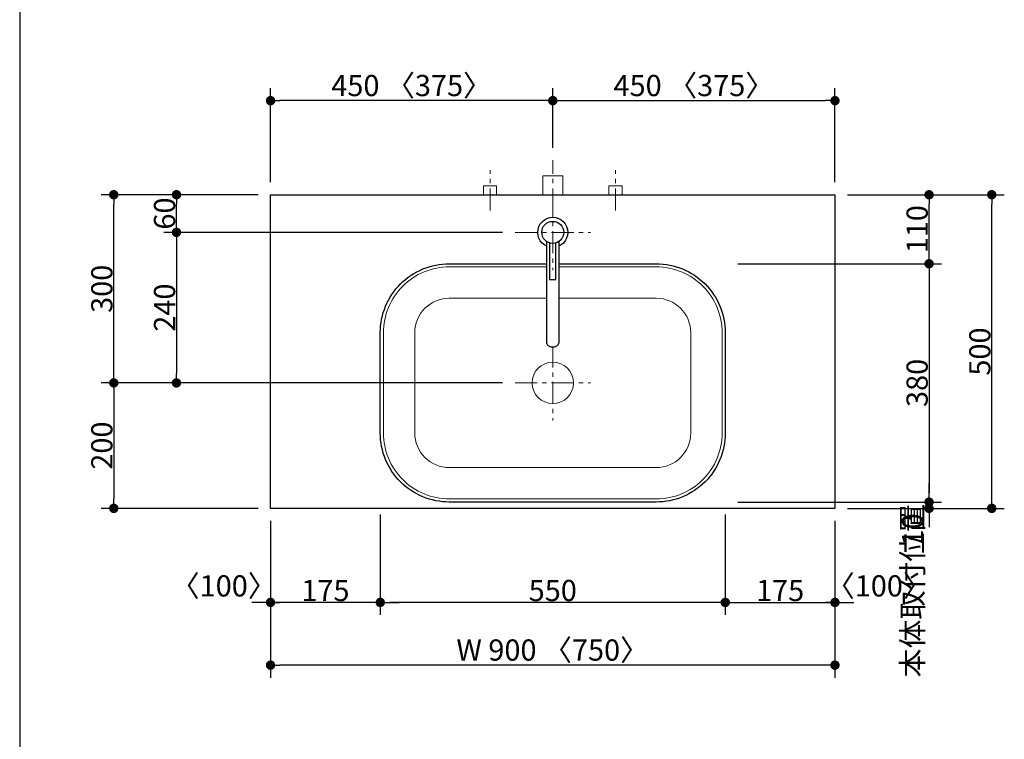
# Model space of a CAD drawing. Units: millimetres. Extents: x -4275 to 7850, y -3045 to 3045.
# Drawn here: x -1230 to 340, y -738 to 409 of the extents above; entities that cross this region are included whole.
import ezdxf

# ---------------------------------------------------------------- set-up
doc = ezdxf.new("R2010")
doc.units = ezdxf.units.MM
doc.header["$LTSCALE"] = 20
doc.header["$PDMODE"] = 1
doc.header["$PDSIZE"] = -2
doc.linetypes.add('ラインタイプ-3', pattern=[2.91, 1.76, -0.4, 0.35, -0.4])
for name, color, linetype, lineweight in [('1図面枠', 7, 'Continuous', 15), ('2寸法-1', 7, 'Continuous', 15), ('2寸法-2', 7, 'Continuous', 15), ('4給排水', 7, 'Continuous', 15), ('5ボウル・キャビネット', 7, 'Continuous', 15)]:
    doc.layers.add(name, color=color, linetype=linetype, lineweight=lineweight)
doc.styles.add('MS PGothic', font='txt', dxfattribs={"bigfont": 'MS PGothic'})
doc.dimstyles.new('SANWA-1', dxfattribs={"dimtxt": 33.826244, "dimasz": 15.006836, "dimexe": 20, "dimexo": 20, "dimgap": 2, "dimtad": 1, "dimdec": 8, "dimdsep": 46, "dimtxsty": 'MS PGothic', "dimblk": 'DOT', "dimblk1": 'DOT', "dimblk2": 'DOT', "dimcen": 0, "dimazin": 0, "dimtfac": 0.8, "dimtdec": 8, "dimtix": 1, "dimtmove": 0, "dimatfit": 0, "dimldrblk": 'DOT', "dimfxl": 1, "dimfrac": 2, "dimtolj": 1, "dimarcsym": 0})

# ---------------------------------------------------------------- blocks, each defined once
blk = doc.blocks.new('_Dot')
at = {"color": 0, "linetype": 'ByBlock', "lineweight": -2}
blk.add_line((-0.5, 0), (-1, 0), dxfattribs=at)
at = {"color": 0, "linetype": 'ByBlock', "const_width": 0.5}
blk.add_lwpolyline([(-0.25, 0, 1), (0.25, 0, 1)], format="xyb", close=True, dxfattribs=at)
blk = doc.blocks.new('*D64')
at = {"layer": '2寸法-2', "color": 0, "linetype": 'Continuous', "lineweight": -2}
for p, q in [((220, -1415), (220, -1400)), ((140, -1430), (240, -1430)), ((220, -1815), (220, -1430)), ((140, -1815), (240, -1815)), ((220, -1830), (220, -1845))]:
    blk.add_line(p, q, dxfattribs=at)
at = {"layer": 'Defpoints', "color": 0}
for p in [(120, -1430), (220, -1430), (120, -1815)]:
    blk.add_point(p, dxfattribs=at)
at = {"layer": '2寸法-2', "color": 0, "lineweight": -2, "xscale": 15.0068359375, "yscale": 15.0068359375, "zscale": 15.0068359375}
for p, rotation in [((220, -1430), 270), ((220, -1815), 90)]:
    blk.add_blockref('_Dot', p, dxfattribs=dict(at, rotation=rotation))
at = {"layer": '2寸法-2', "color": 0, "lineweight": 15, "insert": (193.6, -501.1), "char_height": 33.83, "attachment_point": 5, "rotation": 90, "style": 'MS PGothic'}
blk.add_mtext('\\A1;本体取付位置', dxfattribs=at)
blk = doc.blocks.new('*D86')
at = {"layer": '2寸法-1', "color": 0, "linetype": 'Continuous', "lineweight": -2}
for p, q in [((-830, 150), (-830, 300)), ((-380, 205), (-380, 300)), ((-395, 280), (-815, 280))]:
    blk.add_line(p, q, dxfattribs=at)
at = {"layer": 'Defpoints', "color": 0}
for p in [(-830, 280), (-380, 185), (-830, 130)]:
    blk.add_point(p, dxfattribs=at)
at = {"layer": '2寸法-1', "color": 0, "lineweight": -2, "xscale": 15.0068359375, "yscale": 15.0068359375, "zscale": 15.0068359375, "rotation": 180}
blk.add_blockref('_Dot', (-830, 280), dxfattribs=at)
at = {"layer": '2寸法-1', "color": 0, "lineweight": -2, "xscale": 15.0068359375, "yscale": 15.0068359375, "zscale": 15.0068359375}
blk.add_blockref('_Dot', (-380, 280), dxfattribs=at)
at = {"layer": '2寸法-1', "color": 0, "lineweight": 15, "insert": (-605, 304.1), "char_height": 33.826, "attachment_point": 5, "style": 'MS PGothic'}
blk.add_mtext('\\A1;450 〈375〉', dxfattribs=at)
blk = doc.blocks.new('*D87')
at = {"layer": '2寸法-1', "color": 0, "linetype": 'Continuous', "lineweight": -2}
for p, q in [((-380, 205), (-380, 300)), ((70, 150), (70, 300)), ((-365, 280), (55, 280))]:
    blk.add_line(p, q, dxfattribs=at)
at = {"layer": 'Defpoints', "color": 0}
for p in [(70, 280), (-380, 185), (70, 130)]:
    blk.add_point(p, dxfattribs=at)
at = {"layer": '2寸法-1', "color": 0, "lineweight": -2, "xscale": 15.0068359375, "yscale": 15.0068359375, "zscale": 15.0068359375, "rotation": 180}
blk.add_blockref('_Dot', (-380, 280), dxfattribs=at)
at = {"layer": '2寸法-1', "color": 0, "lineweight": -2, "xscale": 15.0068359375, "yscale": 15.0068359375, "zscale": 15.0068359375}
blk.add_blockref('_Dot', (70, 280), dxfattribs=at)
at = {"layer": '2寸法-1', "color": 0, "lineweight": 15, "insert": (-155, 304.1), "char_height": 33.826, "attachment_point": 5, "style": 'MS PGothic'}
blk.add_mtext('\\A1;450 〈375〉', dxfattribs=at)
blk = doc.blocks.new('グループ-28')
at = {"layer": '4給排水', "color": 7, "linetype": 'ラインタイプ-3', "lineweight": 15}
blk.add_line((-380, 105), (-380, 185), dxfattribs=at)
at = {"layer": '4給排水', "color": 7, "linetype": 'Continuous', "lineweight": 15, "flags": 128}
blk.add_lwpolyline([(-396, 130), (-396, 160), (-364, 160), (-364, 130)], dxfattribs=at)
blk = doc.blocks.new('止水栓_平面_W100')
at = {"layer": '4給排水', "color": 7, "linetype": 'ラインタイプ-3', "lineweight": 15}
for p, q in [((-100, -25), (-100, 39)), ((100, -25), (100, 39))]:
    blk.add_line(p, q, dxfattribs=at)
at = {"layer": '4給排水', "color": 7, "linetype": 'Continuous', "lineweight": 15, "flags": 128}
for points in [[(-110.5, 0), (-110.5, 14), (-89.5, 14), (-89.5, 0)], [(89.5, 0), (89.5, 14), (110.5, 14), (110.5, 0)]]:
    blk.add_lwpolyline(points, dxfattribs=at)
blk = doc.blocks.new('*D107')
at = {"layer": '2寸法-1', "color": 0, "linetype": 'Continuous', "lineweight": -2}
for p, q in [((-105, -390), (-105, -540)), ((70, -390), (70, -540)), ((-90, -520), (55, -520))]:
    blk.add_line(p, q, dxfattribs=at)
at = {"layer": 'Defpoints', "color": 0}
for p in [(-105, -370), (70, -370), (70, -520)]:
    blk.add_point(p, dxfattribs=at)
at = {"layer": '2寸法-1', "color": 0, "lineweight": -2, "xscale": 15.0068359375, "yscale": 15.0068359375, "zscale": 15.0068359375, "rotation": 180}
blk.add_blockref('_Dot', (-105, -520), dxfattribs=at)
at = {"layer": '2寸法-1', "color": 0, "lineweight": -2, "xscale": 15.0068359375, "yscale": 15.0068359375, "zscale": 15.0068359375}
blk.add_blockref('_Dot', (70, -520), dxfattribs=at)
at = {"layer": '2寸法-1', "color": 0, "lineweight": 15, "insert": (-17.5, -501), "char_height": 33.83, "attachment_point": 5, "style": 'MS PGothic'}
blk.add_mtext('\\A1;175', dxfattribs=at)
blk = doc.blocks.new('*D108')
at = {"layer": '2寸法-1', "color": 0, "linetype": 'Continuous', "lineweight": -2}
for p, q in [((-830, -390), (-830, -540)), ((-655, -390), (-655, -540)), ((-670, -520), (-815, -520))]:
    blk.add_line(p, q, dxfattribs=at)
at = {"layer": 'Defpoints', "color": 0}
for p in [(-830, -370), (-655, -370), (-830, -520)]:
    blk.add_point(p, dxfattribs=at)
at = {"layer": '2寸法-1', "color": 0, "lineweight": -2, "xscale": 15.0068359375, "yscale": 15.0068359375, "zscale": 15.0068359375, "rotation": 180}
blk.add_blockref('_Dot', (-830, -520), dxfattribs=at)
at = {"layer": '2寸法-1', "color": 0, "lineweight": -2, "xscale": 15.0068359375, "yscale": 15.0068359375, "zscale": 15.0068359375}
blk.add_blockref('_Dot', (-655, -520), dxfattribs=at)
at = {"layer": '2寸法-1', "color": 0, "lineweight": 15, "insert": (-742.5, -501), "char_height": 33.83, "attachment_point": 5, "style": 'MS PGothic'}
blk.add_mtext('\\A1;175', dxfattribs=at)
blk = doc.blocks.new('*D109')
at = {"layer": '2寸法-2', "color": 0, "linetype": 'Continuous', "lineweight": -2}
for p, q in [((-830, -390), (-830, -540)), ((-655, -390), (-655, -540)), ((-845, -520), (-860, -520)), ((-655, -520), (-830, -520)), ((-640, -520), (-625, -520))]:
    blk.add_line(p, q, dxfattribs=at)
at = {"layer": 'Defpoints', "color": 0}
for p in [(-830, -370), (-655, -370), (-830, -520)]:
    blk.add_point(p, dxfattribs=at)
at = {"layer": '2寸法-2', "color": 0, "lineweight": -2, "xscale": 15.0068359375, "yscale": 15.0068359375, "zscale": 15.0068359375}
blk.add_blockref('_Dot', (-830, -520), dxfattribs=at)
at = {"layer": '2寸法-2', "color": 0, "lineweight": -2, "xscale": 15.0068359375, "yscale": 15.0068359375, "zscale": 15.0068359375, "rotation": 180}
blk.add_blockref('_Dot', (-655, -520), dxfattribs=at)
at = {"layer": '2寸法-2', "color": 0, "lineweight": 15, "insert": (-904.7, -493.6), "char_height": 33.83, "attachment_point": 5, "style": 'MS PGothic'}
blk.add_mtext('\\A1;〈100〉', dxfattribs=at)
blk = doc.blocks.new('*D110')
at = {"layer": '2寸法-1', "color": 0, "linetype": 'Continuous', "lineweight": -2}
for p, q in [((-830, -540), (-830, -640)), ((70, -540), (70, -640)), ((55, -620), (-815, -620))]:
    blk.add_line(p, q, dxfattribs=at)
at = {"layer": 'Defpoints', "color": 0}
for p in [(-830, -520), (70, -520), (-830, -620)]:
    blk.add_point(p, dxfattribs=at)
at = {"layer": '2寸法-1', "color": 0, "lineweight": -2, "xscale": 15.0068359375, "yscale": 15.0068359375, "zscale": 15.0068359375, "rotation": 180}
blk.add_blockref('_Dot', (-830, -620), dxfattribs=at)
at = {"layer": '2寸法-1', "color": 0, "lineweight": -2, "xscale": 15.0068359375, "yscale": 15.0068359375, "zscale": 15.0068359375}
blk.add_blockref('_Dot', (70, -620), dxfattribs=at)
at = {"layer": '2寸法-1', "color": 0, "lineweight": 15, "insert": (-380, -595.9), "char_height": 33.826, "attachment_point": 5, "style": 'MS PGothic'}
blk.add_mtext('\\A1;W 900 〈750〉', dxfattribs=at)
blk = doc.blocks.new('*D111')
at = {"layer": '2寸法-2', "color": 0, "linetype": 'Continuous', "lineweight": -2}
for p, q in [((-105, -390), (-105, -540)), ((70, -390), (70, -540)), ((-120, -520), (-135, -520)), ((-105, -520), (70, -520)), ((85, -520), (100, -520))]:
    blk.add_line(p, q, dxfattribs=at)
at = {"layer": 'Defpoints', "color": 0}
for p in [(-105, -370), (70, -370), (70, -520)]:
    blk.add_point(p, dxfattribs=at)
at = {"layer": '2寸法-2', "color": 0, "lineweight": -2, "xscale": 15.0068359375, "yscale": 15.0068359375, "zscale": 15.0068359375}
blk.add_blockref('_Dot', (-105, -520), dxfattribs=at)
at = {"layer": '2寸法-2', "color": 0, "lineweight": -2, "xscale": 15.0068359375, "yscale": 15.0068359375, "zscale": 15.0068359375, "rotation": 180}
blk.add_blockref('_Dot', (70, -520), dxfattribs=at)
at = {"layer": '2寸法-2', "color": 0, "lineweight": 15, "insert": (139.9, -493.6), "char_height": 33.83, "attachment_point": 5, "style": 'MS PGothic'}
blk.add_mtext('\\A1;〈100〉', dxfattribs=at)
blk = doc.blocks.new('グループ-30')
at = {"layer": '5ボウル・キャビネット', "color": 7, "linetype": 'Continuous', "lineweight": 30, "flags": 128}
blk.add_lwpolyline([(-655, -90, -0.414214), (-545, 20), (-215, 20, -0.414214), (-105, -90), (-105, -250, -0.414214), (-215, -360), (-545, -360, -0.414214), (-655, -250)], format="xyb", close=True, dxfattribs=at)
at = {"layer": '5ボウル・キャビネット', "color": 7, "linetype": 'Continuous', "lineweight": 15, "flags": 128}
for points in [[(-650, -90, -0.414214), (-545, 15), (-215, 15, -0.414214), (-110, -90), (-110, -250, -0.414214), (-215, -355), (-545, -355, -0.414214), (-650, -250)], [(-600, -90, -0.414214), (-545, -35), (-215, -35, -0.414214), (-160, -90), (-160, -250, -0.414214), (-215, -305), (-545, -305, -0.414214), (-600, -250)]]:
    blk.add_lwpolyline(points, format="xyb", close=True, dxfattribs=at)
blk = doc.blocks.new('グループ-31')
at = {"layer": '5ボウル・キャビネット', "color": 7, "linetype": 'ラインタイプ-3', "lineweight": 15}
for p, q in [((-380, -110), (-380, -230)), ((-440, -170), (-320, -170))]:
    blk.add_line(p, q, dxfattribs=at)
at = {"layer": '5ボウル・キャビネット', "color": 7, "linetype": 'Continuous', "lineweight": 15}
blk.add_ellipse((-380, -170), major_axis=(33, 0), ratio=1, dxfattribs=at)
blk = doc.blocks.new('グループ-36')
at = {"layer": '4給排水', "color": 7, "linetype": 'ラインタイプ-3', "lineweight": 15}
blk.add_line((-380, 105), (-380, 185), dxfattribs=at)
at = {"layer": '4給排水', "color": 7, "linetype": 'Continuous', "lineweight": 15, "flags": 128}
blk.add_lwpolyline([(-396, 130), (-396, 160), (-364, 160), (-364, 130)], dxfattribs=at)
blk = doc.blocks.new('グループ-38')
at = {"layer": '4給排水', "color": 7, "linetype": 'ラインタイプ-3', "lineweight": 15}
blk.add_line((-440, 70), (-320, 70), dxfattribs=at)
at = {"layer": '4給排水', "color": 7, "linetype": 'Continuous', "lineweight": 30}
blk.add_ellipse((-380, 70), major_axis=(24, 0), ratio=1, dxfattribs=at)
at = {"color": 255, "linetype": 'Continuous', "lineweight": 30}
blk.add_wipeout([(-390, 55.6), (-390, -105), (-390, -105.7), (-389.8, -106.4), (-389.6, -107.1), (-389.3, -107.8), (-388.9, -108.5), (-388.4, -109.2), (-387.8, -109.8), (-387.1, -110.4), (-386.3, -110.9), (-385.5, -111.4), (-384.6, -111.8), (-383.7, -112.1), (-382.8, -112.4), (-381.8, -112.5), (-380.9, -112.6), (-380, -112.7), (-379.1, -112.6), (-378.2, -112.5), (-377.2, -112.4), (-376.3, -112.1), (-375.4, -111.8), (-374.5, -111.4), (-373.7, -110.9), (-372.9, -110.4), (-372.2, -109.8), (-371.6, -109.2), (-371.1, -108.5), (-370.7, -107.8), (-370.4, -107.1), (-370.2, -106.4), (-370, -105.7), (-370, -105), (-370, 55.6)], dxfattribs=at).dxf.layer = '4給排水'
at = {"layer": '4給排水', "color": 7, "linetype": 'ラインタイプ-3', "lineweight": 15}
blk.add_line((-380, 130), (-380, 10), dxfattribs=at)
at = {"layer": '4給排水', "color": 7, "linetype": 'Continuous', "lineweight": 30, "flags": 128}
for points in [[(-390, 55.6), (-390, -105), (-390, -105.7), (-389.8, -106.4), (-389.6, -107.1), (-389.3, -107.8), (-388.9, -108.5), (-388.4, -109.2), (-387.8, -109.8), (-387.1, -110.4), (-386.3, -110.9), (-385.5, -111.4), (-384.6, -111.8), (-383.7, -112.1), (-382.8, -112.4), (-381.8, -112.5), (-380.9, -112.6), (-380, -112.7), (-379.1, -112.6), (-378.2, -112.5), (-377.2, -112.4), (-376.3, -112.1), (-375.4, -111.8), (-374.5, -111.4), (-373.7, -110.9), (-372.9, -110.4), (-372.2, -109.8), (-371.6, -109.2), (-371.1, -108.5), (-370.7, -107.8), (-370.4, -107.1), (-370.2, -106.4), (-370, -105.7), (-370, -105), (-370, 55.6)], [(-385, 53.2), (-385, -5), (-375, -5), (-375, 53.2)]]:
    blk.add_lwpolyline(points, dxfattribs=at)
at = {"layer": '4給排水', "color": 7, "linetype": 'Continuous', "lineweight": 30}
blk.add_ellipse((-380, 70), major_axis=(17.5, 0), ratio=1, dxfattribs=at)
blk = doc.blocks.new('*D129')
at = {"layer": '2寸法-1', "color": 0, "linetype": 'Continuous', "lineweight": -2}
for p, q in [((-850, 130), (-1000, 130)), ((-980, 85), (-980, 115)), ((-460, 70), (-1000, 70))]:
    blk.add_line(p, q, dxfattribs=at)
at = {"layer": 'Defpoints', "color": 0}
for p in [(-980, 130), (-830, 130), (-440, 70)]:
    blk.add_point(p, dxfattribs=at)
at = {"layer": '2寸法-1', "color": 0, "lineweight": -2, "xscale": 15.0068359375, "yscale": 15.0068359375, "zscale": 15.0068359375}
for p, rotation in [((-980, 130), 90), ((-980, 70), 270)]:
    blk.add_blockref('_Dot', p, dxfattribs=dict(at, rotation=rotation))
at = {"layer": '2寸法-1', "color": 0, "insert": (-999, 100), "char_height": 33.83, "attachment_point": 5, "rotation": 90, "style": 'MS PGothic'}
blk.add_mtext('\\A1;60', dxfattribs=at)
blk = doc.blocks.new('*D130')
at = {"layer": '2寸法-1', "color": 0, "linetype": 'Continuous', "lineweight": -2}
for p, q in [((-1000, 130), (-1100, 130)), ((-1080, -155), (-1080, 115)), ((-1000, -170), (-1100, -170))]:
    blk.add_line(p, q, dxfattribs=at)
at = {"layer": 'Defpoints', "color": 0}
for p in [(-1080, 130), (-980, 130), (-980, -170)]:
    blk.add_point(p, dxfattribs=at)
at = {"layer": '2寸法-1', "color": 0, "lineweight": -2, "xscale": 15.0068359375, "yscale": 15.0068359375, "zscale": 15.0068359375}
for p, rotation in [((-1080, 130), 89.99999999999991), ((-1080, -170), 269.9999999999999)]:
    blk.add_blockref('_Dot', p, dxfattribs=dict(at, rotation=rotation))
at = {"layer": '2寸法-1', "color": 0, "insert": (-1099, -20), "char_height": 33.83, "attachment_point": 5, "rotation": 90, "style": 'MS PGothic'}
blk.add_mtext('\\A1;300', dxfattribs=at)
blk = doc.blocks.new('*D131')
at = {"layer": '2寸法-1', "color": 0, "linetype": 'Continuous', "lineweight": -2}
for p, q in [((-460, 70), (-1000, 70)), ((-980, 55), (-980, -155)), ((-460, -170), (-1000, -170))]:
    blk.add_line(p, q, dxfattribs=at)
at = {"layer": 'Defpoints', "color": 0}
for p in [(-440, 70), (-980, -170), (-440, -170)]:
    blk.add_point(p, dxfattribs=at)
at = {"layer": '2寸法-1', "color": 0, "lineweight": -2, "xscale": 15.0068359375, "yscale": 15.0068359375, "zscale": 15.0068359375}
for p, rotation in [((-980, 70), 90), ((-980, -170), 270)]:
    blk.add_blockref('_Dot', p, dxfattribs=dict(at, rotation=rotation))
at = {"layer": '2寸法-1', "color": 0, "insert": (-999, -50), "char_height": 33.83, "attachment_point": 5, "rotation": 90, "style": 'MS PGothic'}
blk.add_mtext('\\A1;240', dxfattribs=at)
blk = doc.blocks.new('*D132')
at = {"layer": '2寸法-1', "color": 0, "linetype": 'Continuous', "lineweight": -2}
for p, q in [((-85, 20), (240, 20)), ((220, 5), (220, -345)), ((-85, -360), (240, -360))]:
    blk.add_line(p, q, dxfattribs=at)
at = {"layer": 'Defpoints', "color": 0}
for p in [(-105, 20), (-105, -360), (220, -360)]:
    blk.add_point(p, dxfattribs=at)
at = {"layer": '2寸法-1', "color": 0, "lineweight": -2, "xscale": 15.0068359375, "yscale": 15.0068359375, "zscale": 15.0068359375}
for p, rotation in [((220, 20), 90), ((220, -360), 270)]:
    blk.add_blockref('_Dot', p, dxfattribs=dict(at, rotation=rotation))
at = {"layer": '2寸法-1', "color": 0, "lineweight": 15, "insert": (201, -170), "char_height": 33.83, "attachment_point": 5, "rotation": 90, "style": 'MS PGothic'}
blk.add_mtext('\\A1;380', dxfattribs=at)
blk = doc.blocks.new('*D133')
at = {"layer": '2寸法-1', "color": 0, "linetype": 'Continuous', "lineweight": -2}
for p, q in [((-1000, -170), (-1100, -170)), ((-1080, -185), (-1080, -355)), ((-850, -370), (-1100, -370))]:
    blk.add_line(p, q, dxfattribs=at)
at = {"layer": 'Defpoints', "color": 0}
for p in [(-980, -170), (-1080, -370), (-830, -370)]:
    blk.add_point(p, dxfattribs=at)
at = {"layer": '2寸法-1', "color": 0, "lineweight": -2, "xscale": 15.0068359375, "yscale": 15.0068359375, "zscale": 15.0068359375}
for p, rotation in [((-1080, -170), 89.99999999999993), ((-1080, -370), 269.9999999999999)]:
    blk.add_blockref('_Dot', p, dxfattribs=dict(at, rotation=rotation))
at = {"layer": '2寸法-1', "color": 0, "insert": (-1099, -270), "char_height": 33.83, "attachment_point": 5, "rotation": 90, "style": 'MS PGothic'}
blk.add_mtext('\\A1;200', dxfattribs=at)
blk = doc.blocks.new('*D134')
at = {"layer": '2寸法-2', "color": 0, "linetype": 'Continuous', "lineweight": -2}
for p, q in [((220, -345), (220, -330)), ((90, -360), (240, -360)), ((220, -370), (220, -360)), ((90, -370), (240, -370)), ((220, -385), (220, -400))]:
    blk.add_line(p, q, dxfattribs=at)
at = {"layer": 'Defpoints', "color": 0}
for p in [(70, -360), (220, -360), (70, -370)]:
    blk.add_point(p, dxfattribs=at)
at = {"layer": '2寸法-2', "color": 0, "lineweight": -2, "xscale": 15.0068359375, "yscale": 15.0068359375, "zscale": 15.0068359375}
for p, rotation in [((220, -360), 270), ((220, -370), 90)]:
    blk.add_blockref('_Dot', p, dxfattribs=dict(at, rotation=rotation))
at = {"layer": '2寸法-2', "color": 0, "lineweight": 15, "insert": (193.6, -403.5), "char_height": 33.83, "attachment_point": 5, "rotation": 90, "style": 'MS PGothic'}
blk.add_mtext('\\A1;10', dxfattribs=at)
blk = doc.blocks.new('*D135')
at = {"layer": '2寸法-1', "color": 0, "linetype": 'Continuous', "lineweight": -2}
for p, q in [((-655, -380), (-655, -540)), ((-105, -380), (-105, -540)), ((-120, -520), (-640, -520))]:
    blk.add_line(p, q, dxfattribs=at)
at = {"layer": 'Defpoints', "color": 0}
for p in [(-655, -360), (-105, -360), (-655, -520)]:
    blk.add_point(p, dxfattribs=at)
at = {"layer": '2寸法-1', "color": 0, "lineweight": -2, "xscale": 15.0068359375, "yscale": 15.0068359375, "zscale": 15.0068359375, "rotation": 180}
blk.add_blockref('_Dot', (-655, -520), dxfattribs=at)
at = {"layer": '2寸法-1', "color": 0, "lineweight": -2, "xscale": 15.0068359375, "yscale": 15.0068359375, "zscale": 15.0068359375}
blk.add_blockref('_Dot', (-105, -520), dxfattribs=at)
at = {"layer": '2寸法-1', "color": 0, "lineweight": 15, "insert": (-380, -501), "char_height": 33.83, "attachment_point": 5, "style": 'MS PGothic'}
blk.add_mtext('\\A1;550', dxfattribs=at)
blk = doc.blocks.new('*D136')
at = {"layer": '2寸法-1', "color": 0, "linetype": 'Continuous', "lineweight": -2}
for p, q in [((90, 130), (240, 130)), ((220, 35), (220, 115)), ((90, 20), (240, 20))]:
    blk.add_line(p, q, dxfattribs=at)
at = {"layer": 'Defpoints', "color": 0}
for p in [(70, 130), (220, 130), (70, 20)]:
    blk.add_point(p, dxfattribs=at)
at = {"layer": '2寸法-1', "color": 0, "lineweight": -2, "xscale": 15.0068359375, "yscale": 15.0068359375, "zscale": 15.0068359375}
for p, rotation in [((220, 130), 90), ((220, 20), 270)]:
    blk.add_blockref('_Dot', p, dxfattribs=dict(at, rotation=rotation))
at = {"layer": '2寸法-1', "color": 0, "lineweight": 15, "insert": (201, 75), "char_height": 33.83, "attachment_point": 5, "rotation": 90, "style": 'MS PGothic'}
blk.add_mtext('\\A1;110', dxfattribs=at)
blk = doc.blocks.new('*D137')
at = {"layer": '2寸法-1', "color": 0, "linetype": 'Continuous', "lineweight": -2}
for p, q in [((240, 130), (340, 130)), ((320, -355), (320, 115)), ((240, -370), (340, -370))]:
    blk.add_line(p, q, dxfattribs=at)
at = {"layer": 'Defpoints', "color": 0}
for p in [(220, 130), (320, 130), (220, -370)]:
    blk.add_point(p, dxfattribs=at)
at = {"layer": '2寸法-1', "color": 0, "lineweight": -2, "xscale": 15.0068359375, "yscale": 15.0068359375, "zscale": 15.0068359375}
for p, rotation in [((320, 130), 90.00000000000001), ((320, -370), 270)]:
    blk.add_blockref('_Dot', p, dxfattribs=dict(at, rotation=rotation))
at = {"layer": '2寸法-1', "color": 0, "lineweight": 15, "insert": (301, -120), "char_height": 33.83, "attachment_point": 5, "rotation": 90, "style": 'MS PGothic'}
blk.add_mtext('\\A1;500', dxfattribs=at)

msp = doc.modelspace()

# ---------------------------------------------------------------- linework, layer by layer
at = {"layer": '1図面枠', "color": 7, "linetype": 'Continuous', "lineweight": 30}
msp.add_line((-1230, 1750), (-1230, -2420), dxfattribs=at)
at = {"layer": '5ボウル・キャビネット', "color": 7, "linetype": 'Continuous', "lineweight": 30, "flags": 128}
msp.add_lwpolyline([(-830, 130), (70, 130), (70, -370), (-830, -370)], close=True, dxfattribs=at)

# ---------------------------------------------------------------- block references
at = {"layer": '4給排水', "color": 7}
for name, p in [('グループ-28', (0, 0)), ('グループ-36', (0, 0)), ('止水栓_平面_W100', (-380, 130)), ('止水栓_平面_W100', (-380, 130))]:
    msp.add_blockref(name, p, dxfattribs=at)
at = {"layer": '5ボウル・キャビネット', "color": 7}
for name in ['グループ-30', 'グループ-31']:
    msp.add_blockref(name, (0, 0), dxfattribs=at)

# ---------------------------------------------------------------- dimensions: what is measured, and where the dimension line sits
at = {"layer": '2寸法-1', "color": 7, "linetype": 'Continuous', "lineweight": 15}
for base, p1, p2, override, picture, middle in [((-830, 280), (-380, 185), (-830, 130), {"dimgap": 2, "dimdec": 1, "dimpost": '<> 〈375〉', "dimtxsty": 'MS PGothic', "dimtmove": 2}, '*D86', (-605, 304.1)), ((70, 280), (-380, 185), (70, 130), {"dimgap": 2, "dimdec": 1, "dimpost": '<> 〈375〉', "dimtxsty": 'MS PGothic', "dimtmove": 2}, '*D87', (-155, 304.1)), ((-655, -520), (-105, -360), (-655, -360), {"dimgap": 2, "dimdec": 1, "dimpost": '<>', "dimtxsty": 'MS PGothic', "dimtmove": 2}, '*D135', (-380, -500.99)), ((-830, -520), (-655, -370), (-830, -370), {"dimgap": 2, "dimdec": 1, "dimpost": '<>', "dimtxsty": 'MS PGothic', "dimtmove": 2}, '*D108', (-742.5, -500.99)), ((70, -520), (-105, -370), (70, -370), {"dimgap": 2, "dimdec": 1, "dimpost": '<>', "dimtxsty": 'MS PGothic', "dimtmove": 2}, '*D107', (-17.5, -500.99)), ((-830, -620), (70, -520), (-830, -520), {"dimgap": 2, "dimdec": 1, "dimpost": 'W <> 〈750〉', "dimtxsty": 'MS PGothic', "dimtmove": 2}, '*D110', (-380, -595.9))]:
    dim = msp.add_linear_dim(base=base, p1=p1, p2=p2, dimstyle='SANWA-1', override=override, dxfattribs=at)
    dim.commit()
    dim.dimension.update_dxf_attribs({"geometry": picture, "text_midpoint": middle})
at = {"layer": '2寸法-1', "color": 7, "linetype": 'Continuous'}
for base, p2, picture, middle in [((-1080, 130), (-980, 130), '*D130', (-1099.01, -20)), ((-1080, -370), (-830, -370), '*D133', (-1099.01, -270))]:
    dim = msp.add_linear_dim(base=base, p1=(-980, -170), p2=p2, angle=270, dimstyle='SANWA-1', override={"dimgap": 2, "dimdec": 1, "dimpost": '<>', "dimtxsty": 'MS PGothic', "dimtmove": 2}, dxfattribs=at)
    dim.commit()
    dim.dimension.update_dxf_attribs({"geometry": picture, "text_midpoint": middle})
at = {"layer": '2寸法-1', "color": 7, "linetype": 'Continuous', "lineweight": 15}
for base, p1, p2, picture, middle in [((220, 130), (70, 20), (70, 130), '*D136', (200.99, 75)), ((320, 130), (220, -370), (220, 130), '*D137', (300.99, -120)), ((220, -360), (-105, 20), (-105, -360), '*D132', (200.99, -170))]:
    dim = msp.add_linear_dim(base=base, p1=p1, p2=p2, angle=270, dimstyle='SANWA-1', override={"dimgap": 2, "dimdec": 1, "dimpost": '<>', "dimtxsty": 'MS PGothic', "dimtmove": 2}, dxfattribs=at)
    dim.commit()
    dim.dimension.update_dxf_attribs({"geometry": picture, "text_midpoint": middle})
at = {"layer": '2寸法-2', "color": 7, "linetype": 'Continuous', "lineweight": 15}
dim = msp.add_linear_dim(base=(220, -360), p1=(70, -370), p2=(70, -360), angle=270, dimstyle='SANWA-1', override={"dimgap": 2, "dimdec": 1, "dimpost": '<>', "dimtxsty": 'MS PGothic', "dimtix": 0, "dimtmove": 2}, dxfattribs=at)
dim.commit()
dim.dimension.update_dxf_attribs({"geometry": '*D134', "text_midpoint": (193.55, -403.5), "dimtype": 160})
for base, p1, p2, picture, middle in [((-830, -520), (-655, -370), (-830, -370), '*D109', (-904.69, -493.55)), ((70, -520), (-105, -370), (70, -370), '*D111', (139.87, -493.55))]:
    dim = msp.add_linear_dim(base=base, p1=p1, p2=p2, text='〈100〉', dimstyle='SANWA-1', override={"dimgap": 2, "dimdec": 1, "dimpost": '<>', "dimtxsty": 'MS PGothic', "dimtix": 0, "dimtmove": 2}, dxfattribs=at)
    dim.commit()
    dim.dimension.update_dxf_attribs({"geometry": picture, "text_midpoint": middle, "dimtype": 160})
dim = msp.add_linear_dim(base=(220, -1430), p1=(120, -1815), p2=(120, -1430), angle=270, text='本体取付位置', dimstyle='SANWA-1', override={"dimgap": 2, "dimdec": 1, "dimpost": '<>', "dimtxsty": 'MS PGothic', "dimtix": 0, "dimtmove": 2}, dxfattribs=at)
dim.commit()
dim.dimension.update_dxf_attribs({"geometry": '*D64', "text_midpoint": (193.55, -501.09), "dimtype": 160})

# ---------------------------------------------------------------- next in the draw order: block references
at = {"layer": '4給排水', "color": 7}
msp.add_blockref('グループ-38', (0, 0), dxfattribs=at)

# ---------------------------------------------------------------- next in the draw order: dimensions: what is measured, and where the dimension line sits
at = {"layer": '2寸法-1', "color": 7, "linetype": 'Continuous'}
for base, p2, picture, middle in [((-980, 130), (-830, 130), '*D129', (-999.01, 100)), ((-980, -170), (-440, -170), '*D131', (-999.01, -50))]:
    dim = msp.add_linear_dim(base=base, p1=(-440, 70), p2=p2, angle=270, dimstyle='SANWA-1', override={"dimgap": 2, "dimdec": 1, "dimpost": '<>', "dimtxsty": 'MS PGothic', "dimtmove": 2}, dxfattribs=at)
    dim.commit()
    dim.dimension.update_dxf_attribs({"geometry": picture, "text_midpoint": middle})

doc.saveas('drawing.dxf')
